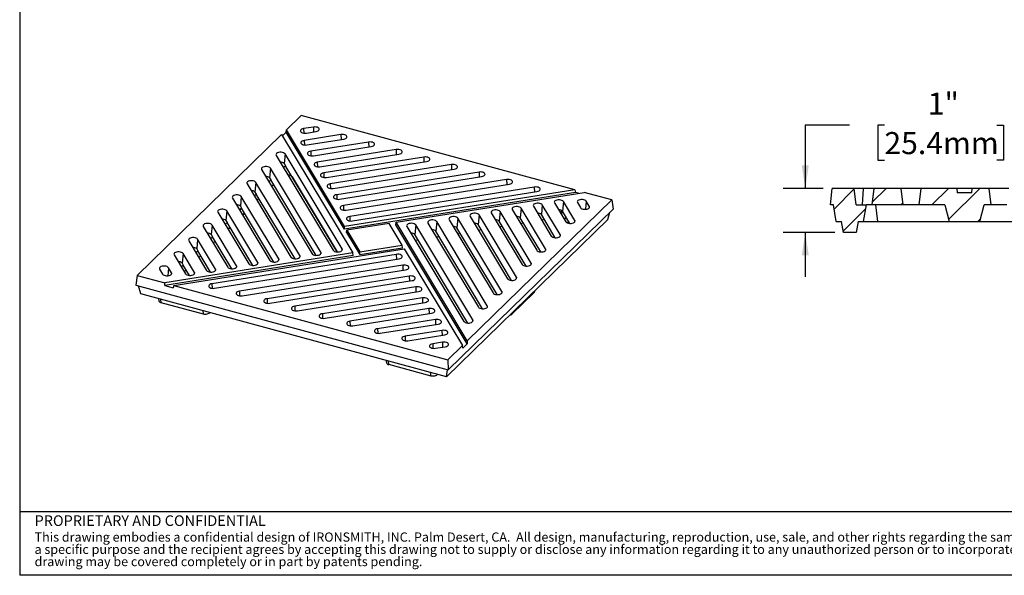
# Model space of a CAD drawing. Units: inches. Extents: x 1.3 to 42.5, y 1.6 to 32.8.
# Drawn here: x 1.3 to 23.6, y 1.6 to 14.2 of the extents above; entities that cross this region are included whole.
import ezdxf

# ---------------------------------------------------------------- set-up
doc = ezdxf.new("R2010")
doc.units = ezdxf.units.IN
doc.header["$LTSCALE"] = 4
doc.header["$MEASUREMENT"] = 0
doc.layers.add('TEXT', color=7, linetype='Continuous')
doc.layers.add('TITLEBLOCK', color=7, linetype='Continuous', lineweight=25)
doc.styles.add('SLDTEXTSTYLE0', font='GOTHIC.TTF', dxfattribs={"width": 0.913})
doc.styles.add('SLDTEXTSTYLE1', font='GOTHICB.TTF', dxfattribs={"width": 0.913})
doc.dimstyles.new('SLDDIMSTYLE2', dxfattribs={"dimtxt": 0.5, "dimasz": 0.52, "dimexe": 0, "dimexo": 0.0625, "dimgap": 0.125, "dimtad": 0, "dimtih": 1, "dimtoh": 1, "dimrnd": 1e-09, "dimzin": 12, "dimdsep": 46, "dimlunit": 5, "dimtxsty": 'SLDTEXTSTYLE0', "dimsah": 1, "dimcen": 0.09, "dimadec": 0, "dimazin": 3, "dimtfac": 1, "dimtmove": 0, "dimatfit": 0, "dimfxl": 0, "dimfrac": 2, "dimtolj": 1, "dimtzin": 12, "dimarcsym": 0})

# ---------------------------------------------------------------- blocks, each defined once
blk = doc.blocks.new('SW_NOTE_0')
at = {"layer": 'TITLEBLOCK', "color": 0, "attachment_point": 1, "style": 'SLDTEXTSTYLE0'}
for s, insert, char_height in [('This drawing embodies a confidential design of IRONSMITH, INC. Palm Desert, CA.  All design, manufacturing, reproduction, use, sale, and other rights regarding the same are expressly reserved.  This drawing is submitted under confidential relationship for ', (0, 0.266), 0.208333), ('a specific purpose and the recipient agrees by accepting this drawing not to supply or disclose any information regarding it to any unauthorized person or to incorporate any special feature peculiar to this design in other projects.  The information in this ', (0, -0.012), 0.208333), ('drawing may be covered completely or in part by patents pending.', (0, -0.289), 0.20833)]:
    blk.add_mtext(s, dxfattribs=dict(at, insert=insert, char_height=char_height))
blk = doc.blocks.new('SW_NOTE_3')
at = {"layer": 'TITLEBLOCK', "color": 0, "attachment_point": 1, "style": 'SLDTEXTSTYLE0'}
for s, insert, char_height in [('This drawing embodies a confidential design of IRONSMITH, INC. Palm Desert, CA.  All design, manufacturing, reproduction, use, sale, and other rights regarding the same are expressly reserved.  This drawing is submitted under confidential relationship for ', (0, 0.266), 0.208333), ('a specific purpose and the recipient agrees by accepting this drawing not to supply or disclose any information regarding it to any unauthorized person or to incorporate any special feature peculiar to this design in other projects.  The information in this ', (0, -0.012), 0.208333), ('drawing may be covered completely or in part by patents pending.', (0, -0.289), 0.20833)]:
    blk.add_mtext(s, dxfattribs=dict(at, insert=insert, char_height=char_height))
blk = doc.blocks.new('_D_4')
at = {"layer": 'TEXT', "transparency": 16777216}
for p, q in [((20.111, 11.765), (19.111, 11.765)), ((19.111, 11.765), (19.111, 10.334)), ((20.904, 11.765), (20.752, 11.765)), ((20.752, 11.765), (20.752, 10.971)), ((23.446, 11.765), (23.598, 11.765)), ((23.598, 11.765), (23.598, 10.971)), ((20.752, 10.971), (20.904, 10.971)), ((23.598, 10.971), (23.446, 10.971)), ((19.517, 10.334), (18.611, 10.334)), ((19.778, 9.334), (18.611, 9.334)), ((19.111, 9.334), (19.111, 8.334))]:
    blk.add_line(p, q, dxfattribs=at)
for points in [[(19.111, 10.334), (19.191, 10.854), (19.031, 10.854)], [(19.111, 9.334), (19.031, 8.814), (19.191, 8.814)]]:
    blk.add_solid(points, dxfattribs=at)
at = {"layer": 'TEXT', "transparency": 16777216, "char_height": 0.5, "attachment_point": 1, "style": 'SLDTEXTSTYLE0'}
for s, insert in [('1"', (21.887, 12.505)), ('25.4mm', (20.904, 11.61))]:
    blk.add_mtext(s, dxfattribs=dict(at, insert=insert))

msp = doc.modelspace()

# ---------------------------------------------------------------- hatches: boundary and pattern name
at = {"linetype": 'Continuous', "lineweight": 18}
h = msp.add_hatch(dxfattribs=at)
h.set_pattern_fill('ANSI31', scale=4, style=0)
h.paths.add_polyline_path([(20.2668605, 9.959157), (20.2204627, 10.334157), (19.7169005, 10.334157), (19.6840923, 9.959157), (19.7465923, 9.959157), (19.8127149, 9.584157), (19.9340923, 9.584157), (19.978174, 9.334157), (20.2650105, 9.334157), (20.3090923, 9.584157), (20.4304697, 9.584157), (20.4965923, 9.959157)], flags=0)
h = msp.add_hatch(dxfattribs=at)
h.set_pattern_fill('ANSI31', scale=4, style=0)
h.paths.add_polyline_path([(20.6204139, 9.959157), (21.3275207, 9.959157), (21.2811228, 10.334157), (20.6668118, 10.334157)], flags=0)
h = msp.add_hatch(dxfattribs=at)
h.set_pattern_fill('ANSI31', scale=4, style=0)
h.paths.add_polyline_path([(22.5523998, 10.234157), (22.5400271, 10.334157), (21.727472, 10.334157), (21.6810741, 9.959157), (22.274862, 9.959157), (22.3683735, 9.584157), (23.065234, 9.584157), (23.1587455, 9.959157), (23.3231494, 9.959157), (23.2767516, 10.334157), (22.8935805, 10.334157), (22.8812077, 10.234157)], flags=0)

# ---------------------------------------------------------------- linework, layer by layer
at = {"color": 7, "linetype": 'Continuous', "lineweight": 25}
for p, q in [((7.6922249, 11.9861406), (7.3622214, 11.6640471)), ((13.8950442, 10.3003472), (7.6922249, 11.9861406)), ((7.3559355, 11.6072041), (7.2714139, 11.5247084)), ((7.3559355, 11.6072041), (7.3622214, 11.6640471)), ((8.6755226, 9.4089335), (7.3559355, 11.6072041)), ((8.6793722, 9.4698353), (7.3622214, 11.6640471)), ((7.9700238, 11.7240551), (7.7500991, 11.6890357)), ((7.8122492, 11.5855013), (8.0321739, 11.6205207)), ((7.2522203, 11.5566826), (3.979077, 8.3619945)), ((7.2522203, 11.5566826), (8.8647456, 8.8704129)), ((8.5954019, 11.5540908), (7.763331, 11.4215969)), ((7.8254811, 11.3180625), (8.6575519, 11.4505564)), ((9.2207799, 11.3841264), (7.9110183, 11.1755679)), ((7.9731684, 11.0720336), (9.28293, 11.280592)), ((9.846158, 11.2141621), (8.0587056, 10.929539)), ((7.127971, 11.0818196), (8.4190327, 8.9310689)), ((7.3289938, 11.1138292), (7.3080975, 10.89621)), ((8.6200555, 8.9630785), (7.3289938, 11.1138292)), ((8.1208557, 10.8260046), (9.908308, 11.1106277)), ((10.471536, 11.0441977), (8.2063929, 10.6835101)), ((8.268543, 10.5799757), (10.5336861, 10.9406633)), ((6.7979675, 10.7597261), (7.941342, 8.8550043)), ((6.9989903, 10.7917357), (6.9780941, 10.5741165)), ((8.1423648, 8.887014), (6.9989903, 10.7917357)), ((7.2923739, 10.8079445), (7.2929575, 10.8085141)), ((7.3080975, 10.89621), (7.3476772, 10.8302752)), ((8.5105403, 8.8930877), (7.3476772, 10.8302752)), ((11.0969141, 10.8742334), (8.3540802, 10.4374811)), ((8.4162303, 10.3339468), (11.1590641, 10.770699)), ((11.7222921, 10.704269), (8.5017675, 10.1914522)), ((6.9623704, 10.485851), (7.0056948, 10.5281369)), ((6.9780941, 10.5741165), (7.0056948, 10.5281369)), ((8.0328495, 8.8170231), (7.0056948, 10.5281369)), ((7.488389, 10.5935753), (8.5091244, 8.8931553)), ((8.5639175, 10.0879178), (11.7844422, 10.6007346)), ((12.3476702, 10.5343047), (8.6494548, 9.9454233)), ((6.4679641, 10.4376325), (7.4636512, 8.7789397)), ((6.6689868, 10.4696422), (6.6480906, 10.252023)), ((7.664674, 8.8109494), (6.6689868, 10.4696422)), ((7.025069, 10.3814028), (7.0683934, 10.4236888)), ((13.8950442, 10.3003472), (8.6793722, 9.4698353)), ((8.7116048, 9.8418889), (12.4098202, 10.4307703)), ((12.9730482, 10.3643403), (8.7971421, 9.6993944)), ((8.8592921, 9.59586), (13.0351983, 10.2608059)), ((13.8950442, 10.3003472), (13.9102198, 10.2424749)), ((19.6840923, 9.959157), (19.7169005, 10.334157)), ((20.2204627, 10.334157), (19.7169005, 10.334157)), ((20.2668605, 9.959157), (20.2204627, 10.334157)), ((20.4206796, 10.334157), (20.2204627, 10.334157)), ((20.4206796, 10.334157), (20.3974806, 9.959157)), ((20.6668118, 10.334157), (20.4206796, 10.334157)), ((20.6668118, 10.334157), (20.6204139, 9.959157)), ((21.2811228, 10.334157), (20.6668118, 10.334157)), ((21.727472, 10.334157), (21.2811228, 10.334157)), ((21.3275207, 9.959157), (21.2811228, 10.334157)), ((21.727472, 10.334157), (21.6810741, 9.959157)), ((22.5400271, 10.334157), (21.727472, 10.334157)), ((22.5400271, 10.334157), (22.5523998, 10.234157)), ((22.8935805, 10.334157), (22.5400271, 10.334157)), ((22.8812077, 10.234157), (22.8935805, 10.334157)), ((23.2767516, 10.334157), (22.8935805, 10.334157)), ((23.3231494, 9.959157), (23.2767516, 10.334157)), ((23.7231007, 10.334157), (23.2767516, 10.334157)), ((6.1379606, 10.115539), (6.9859604, 8.7028752)), ((6.3389834, 10.1475487), (6.3180871, 9.9299295)), ((7.1869832, 8.7348848), (6.3389834, 10.1475487)), ((6.632367, 10.1637575), (6.6756914, 10.2060434)), ((6.6480906, 10.252023), (6.6756914, 10.2060434)), ((7.5551588, 8.7409585), (6.6756914, 10.2060434)), ((6.6950655, 10.0593093), (6.7383899, 10.1015953)), ((13.9102198, 10.2424749), (8.6755226, 9.4089335)), ((9.843213, 9.5653096), (14.1035035, 10.2436924)), ((11.4557384, 6.87904), (14.7288816, 10.0737281)), ((13.6327612, 10.0371057), (13.611865, 9.8194865)), ((13.8900119, 9.6085575), (13.6327612, 10.0371057)), ((13.978802, 10.2238357), (13.9102198, 10.2424749)), ((14.7288816, 10.0737281), (14.1035035, 10.2436924)), ((14.2200154, 9.930651), (14.1520215, 10.0439206)), ((14.7288816, 10.0737281), (14.7584334, 9.8641419)), ((22.8812077, 10.234157), (22.5523998, 10.234157)), ((6.0089799, 9.8254552), (5.9880836, 9.607836)), ((6.7092925, 8.6588202), (6.0089799, 9.8254552)), ((6.3023635, 9.841664), (6.3456879, 9.8839499)), ((6.3180871, 9.9299295), (6.3456879, 9.8839499)), ((7.077468, 8.6648939), (6.3456879, 9.8839499)), ((11.0248702, 6.2200698), (14.7584334, 9.8641419)), ((12.4763569, 9.8529669), (13.0289822, 8.9323609)), ((12.6773797, 9.8849765), (12.6564834, 9.6673573)), ((13.230005, 8.9643705), (12.6773797, 9.8849765)), ((12.9540477, 9.9290315), (13.3589857, 9.2544544)), ((13.1550705, 9.9610411), (13.1341742, 9.7434219)), ((13.5600085, 9.286464), (13.1550705, 9.9610411)), ((13.4317384, 10.0050961), (13.6889892, 9.5765479)), ((13.7804967, 9.5385667), (13.611865, 9.8194865)), ((13.9509987, 10.011911), (14.0189926, 9.8986414)), ((19.7465923, 9.959157), (19.6840923, 9.959157)), ((19.8127149, 9.584157), (19.7465923, 9.959157)), ((20.2668605, 9.959157), (20.4965923, 9.959157)), ((20.4304697, 9.584157), (20.4965923, 9.959157)), ((20.6204139, 9.959157), (20.4965923, 9.959157)), ((21.3275207, 9.959157), (20.6204139, 9.959157)), ((20.7567364, 9.584157), (20.7099806, 9.959157)), ((21.6810741, 9.959157), (21.3275207, 9.959157)), ((22.274862, 9.959157), (21.6810741, 9.959157)), ((22.274862, 9.959157), (22.3683735, 9.584157)), ((23.065234, 9.584157), (23.1587455, 9.959157)), ((23.3231494, 9.959157), (23.1587455, 9.959157)), ((23.6767028, 9.959157), (23.3231494, 9.959157)), ((5.8079571, 9.7934455), (6.5082697, 8.6268106)), ((5.9880836, 9.607836), (6.0156844, 9.5618564)), ((6.3650621, 9.7372158), (6.4083865, 9.7795018)), ((6.4116166, 9.7615254), (6.3730597, 9.7238927)), ((6.416127, 9.766607), (6.4116166, 9.7615254)), ((14.6425775, 9.6314019), (10.9890512, 6.0654482)), ((11.0432846, 9.6247732), (12.0389718, 7.9660804)), ((11.2443074, 9.6567828), (11.2234112, 9.4391636)), ((12.2399946, 7.99809), (11.2443074, 9.6567828)), ((11.5209754, 9.7008377), (12.3689753, 8.2881739)), ((11.7219982, 9.7328474), (11.7011019, 9.5152282)), ((12.569998, 8.3201835), (11.7219982, 9.7328474)), ((11.9986662, 9.7769023), (12.6989787, 8.6102674)), ((12.1996889, 9.808912), (12.1787927, 9.5912927)), ((12.7904863, 8.5722862), (12.1787927, 9.5912927)), ((12.9000015, 8.642277), (12.1996889, 9.808912)), ((13.1204897, 8.8943797), (12.6564834, 9.6673573)), ((13.4504932, 9.2164732), (13.1341742, 9.7434219)), ((13.140654, 9.6181681), (13.2033676, 9.6281542)), ((13.635774, 9.6651978), (13.7178766, 9.6428841)), ((14.6425775, 9.6314019), (14.6856033, 9.7930575)), ((5.4779536, 9.471352), (6.0305789, 8.550746)), ((5.6789764, 9.5033617), (5.6580802, 9.2857425)), ((6.2316017, 8.5827556), (5.6789764, 9.5033617)), ((5.97236, 9.5195705), (6.0156844, 9.5618564)), ((6.5997772, 8.5888294), (6.0156844, 9.5618564)), ((6.0350586, 9.4151223), (6.078383, 9.4574083)), ((6.0863807, 9.4440852), (6.0430562, 9.4017992)), ((8.6755226, 9.4089335), (8.6793722, 9.4698353)), ((8.7213061, 9.3326638), (8.7286013, 9.3878256)), ((9.6839828, 9.5399548), (8.7286013, 9.3878256)), ((8.7286013, 9.3878256), (9.0239758, 8.8957678)), ((9.9793574, 9.0478969), (9.6839828, 9.5399548)), ((9.8359179, 9.5101478), (9.843213, 9.5653096)), ((11.4543252, 6.8140795), (9.8359179, 9.5101478)), ((11.4557384, 6.87904), (9.843213, 9.5653096)), ((10.0879031, 9.472644), (11.3789648, 7.3218933)), ((10.2889259, 9.5046537), (10.2680296, 9.2870344)), ((11.5799876, 7.353903), (10.2889259, 9.5046537)), ((10.5655939, 9.5487086), (11.7089683, 7.6439868)), ((10.7666167, 9.5807182), (10.7457204, 9.363099)), ((11.9099911, 7.6759965), (10.7666167, 9.5807182)), ((12.1304793, 7.9280991), (11.2234112, 9.4391636)), ((12.4604828, 8.2501927), (11.7011019, 9.5152282)), ((11.7075818, 9.3899744), (11.7702953, 9.3999605)), ((12.1852725, 9.466039), (12.247986, 9.4760251)), ((12.6629633, 9.5421036), (12.7256768, 9.5520897)), ((13.7742749, 9.5489314), (13.6929465, 9.5710348)), ((19.8127149, 9.584157), (19.9340923, 9.584157)), ((19.978174, 9.334157), (19.9340923, 9.584157)), ((20.3090923, 9.584157), (20.2650105, 9.334157)), ((20.3090923, 9.584157), (20.4304697, 9.584157)), ((20.4304697, 9.584157), (20.7567364, 9.584157)), ((20.7567364, 9.584157), (22.3683735, 9.584157)), ((22.3683735, 9.584157), (23.065234, 9.584157)), ((23.065234, 9.584157), (26.7842637, 9.584157)), ((5.1479502, 9.1492585), (5.5528882, 8.4746814)), ((5.3489729, 9.1812682), (5.3280767, 8.9636489)), ((5.7539109, 8.5066911), (5.3489729, 9.1812682)), ((5.6423565, 9.1974769), (5.685681, 9.2397629)), ((5.6580802, 9.2857425), (5.685681, 9.2397629)), ((6.1220865, 8.5127648), (5.685681, 9.2397629)), ((8.7213061, 9.3326638), (9.0201263, 8.834866)), ((11.4704724, 7.2839121), (10.2680296, 9.2870344)), ((10.2745095, 9.1617807), (10.337223, 9.1717668)), ((11.8004758, 7.6060056), (10.7457204, 9.363099)), ((10.7522002, 9.2378452), (10.8149137, 9.2478314)), ((11.229891, 9.3139098), (11.2926045, 9.3238959)), ((20.2650105, 9.334157), (19.978174, 9.334157)), ((4.8129145, 8.1353753), (10.0285865, 8.9658873)), ((5.3280767, 8.9636489), (5.3556775, 8.9176694)), ((5.7050551, 9.0930288), (5.7483795, 9.1353148)), ((9.0201263, 8.834866), (9.9866525, 8.9887698)), ((9.0239758, 8.8957678), (9.9793574, 9.0478969)), ((9.9866525, 8.9887698), (9.9793574, 9.0478969)), ((10.0285865, 8.9658873), (11.3457372, 6.7716755)), ((8.8720407, 8.8112858), (4.6038698, 8.1316481)), ((8.8647456, 8.8704129), (4.6044551, 8.1920301)), ((4.8179467, 8.827165), (5.0751974, 8.3986168)), ((5.0189695, 8.8591747), (4.9980732, 8.6415554)), ((5.2762202, 8.4306265), (5.0189695, 8.8591747)), ((5.3123531, 8.8753834), (5.3556775, 8.9176694)), ((5.6443957, 8.4367002), (5.3556775, 8.9176694)), ((5.3750516, 8.7709353), (5.4183761, 8.8132213)), ((9.8486665, 8.8398626), (5.6727603, 8.1749166)), ((5.7349104, 8.0713822), (9.9108166, 8.7363282)), ((8.8720407, 8.8112858), (8.8647456, 8.8704129)), ((9.0201263, 8.834866), (9.0239758, 8.8957678)), ((4.4879432, 8.5050715), (4.5559372, 8.3918019)), ((4.75696, 8.4238116), (4.688966, 8.5370811)), ((4.9823496, 8.5532899), (5.025674, 8.5955759)), ((4.9980732, 8.6415554), (5.025674, 8.5955759)), ((5.1667049, 8.3606356), (5.025674, 8.5955759)), ((5.0450482, 8.4488418), (5.0883726, 8.4911278)), ((9.9963538, 8.5938336), (6.2981384, 8.0049523)), ((6.3602884, 7.9014179), (10.0585039, 8.4902993)), ((3.979077, 8.3619945), (3.9495253, 8.142997)), ((3.979077, 8.3619945), (4.6044551, 8.1920301)), ((10.1440411, 8.3478047), (6.9235164, 7.8349879)), ((3.9495253, 8.142997), (11.0248702, 6.2200698)), ((4.0653811, 7.9471534), (4.0134835, 8.1256145)), ((4.6038698, 8.1316481), (4.6044551, 8.1920301)), ((4.6038698, 8.1316481), (4.7977388, 8.0789587)), ((4.8129145, 8.1353753), (4.7977388, 8.0789587)), ((4.8129145, 8.1353753), (11.0157337, 6.449582)), ((6.9856665, 7.7314535), (10.2061911, 8.2442703)), ((10.2917284, 8.1017758), (7.5488945, 7.6650236)), ((10.9890512, 6.0654482), (4.0653811, 7.9471534)), ((4.4599294, 7.8399236), (4.4717665, 7.7827048)), ((7.6110445, 7.5614892), (10.3538784, 7.9982414)), ((10.4394157, 7.8557469), (8.1742725, 7.4950592)), ((12.971051, 7.9788117), (12.4654643, 7.4853436)), ((12.9815639, 7.9965763), (12.9850957, 8.0136489)), ((5.4803384, 7.4839735), (4.5222188, 7.7443699)), ((8.2364226, 7.3915248), (10.5015657, 7.7522125)), ((10.587103, 7.6097179), (8.7996506, 7.3250949)), ((5.6200342, 7.5223084), (5.6204893, 7.5245083)), ((8.8618007, 7.2215605), (10.649253, 7.5061835)), ((10.7347902, 7.363689), (9.4250286, 7.1551305)), ((9.4871787, 7.0515961), (10.7969403, 7.2601546)), ((10.8824775, 7.1176601), (10.0504067, 6.9851662)), ((10.1125568, 6.8816318), (10.9446276, 7.0141257)), ((10.8957095, 6.8502213), (10.6757847, 6.8152018)), ((10.7379348, 6.7116674), (10.9578595, 6.7466869)), ((11.0157337, 6.449582), (11.3457372, 6.7716755)), ((11.3520232, 6.7142295), (11.3457372, 6.7716755)), ((11.3520232, 6.7142295), (11.4543252, 6.8140795)), ((11.4557384, 6.87904), (11.4543252, 6.8140795)), ((9.6147633, 6.4389502), (9.6266003, 6.3817314)), ((10.6351722, 6.0830001), (9.6770526, 6.3433965)), ((11.0157337, 6.449582), (11.0248702, 6.2200698)), ((10.774868, 6.121335), (10.7753231, 6.1235349)), ((10.9890512, 6.0654482), (11.0050963, 6.225444))]:
    msp.add_line(p, q, dxfattribs=at)
at = {"color": 8, "linetype": 'Continuous', "lineweight": 25}
for p, q in [((7.7500991, 11.6890357), (7.7530841, 11.5850507)), ((7.9700238, 11.7240551), (7.9732652, 11.6111405)), ((7.763331, 11.4215969), (7.7663161, 11.317612)), ((8.5954019, 11.5540908), (8.5986432, 11.4411761)), ((9.2207799, 11.3841264), (9.2240213, 11.2712118)), ((7.9110183, 11.1755679), (7.9140034, 11.071583)), ((9.846158, 11.2141621), (9.8493993, 11.1012474)), ((8.0587056, 10.929539), (8.0616906, 10.8255541)), ((10.471536, 11.0441977), (10.4747774, 10.9312831)), ((7.2927337, 10.807345), (7.2929575, 10.8085141)), ((11.0969141, 10.8742334), (11.1001554, 10.7613187)), ((11.7222921, 10.704269), (11.7255335, 10.5913544)), ((7.488389, 10.5935753), (7.4876869, 10.5970361)), ((8.2063929, 10.6835101), (8.2093779, 10.5795252)), ((12.3476702, 10.5343047), (12.3509115, 10.42139)), ((8.3540802, 10.4374811), (8.3570652, 10.3334962)), ((12.9730482, 10.3643403), (12.9762896, 10.2514257)), ((8.5017675, 10.1914522), (8.5047525, 10.0874673)), ((14.1520215, 10.0439206), (14.1344581, 9.8610116)), ((8.6494548, 9.9454233), (8.6524398, 9.8414384)), ((13.6037833, 9.7184904), (13.5912151, 9.8371375)), ((14.2200154, 9.930651), (14.2164588, 9.8936117)), ((6.4116166, 9.7615254), (6.4134445, 9.7710758)), ((8.7971421, 9.6993944), (8.8001271, 9.5954094)), ((13.8900119, 9.6085575), (13.8864553, 9.5715182)), ((13.5600085, 9.286464), (13.5564519, 9.2494247)), ((8.6200555, 8.9630785), (8.6164989, 8.9260392)), ((13.230005, 8.9643705), (13.2264484, 8.9273312)), ((7.1869832, 8.7348848), (7.1834266, 8.6978454)), ((7.664674, 8.8109494), (7.6611174, 8.77391)), ((8.1423648, 8.887014), (8.1388082, 8.8499746)), ((9.8486665, 8.8398626), (9.8519079, 8.7269479)), ((4.688966, 8.5370811), (4.6714027, 8.3541721)), ((5.7539109, 8.5066911), (5.7503543, 8.4696517)), ((6.2316017, 8.5827556), (6.2280451, 8.5457163)), ((6.7092925, 8.6588202), (6.7057359, 8.6217809)), ((9.9963538, 8.5938336), (9.9995952, 8.480919)), ((12.9000015, 8.642277), (12.8964449, 8.6052377)), ((4.75696, 8.4238116), (4.7534034, 8.3867722)), ((5.2762202, 8.4306265), (5.2726636, 8.3935871)), ((10.1440411, 8.3478047), (10.1472825, 8.2348901)), ((12.569998, 8.3201835), (12.5664414, 8.2831442)), ((5.6727603, 8.1749166), (5.6757454, 8.0709317)), ((10.2917284, 8.1017758), (10.2949697, 7.9888611)), ((4.5222188, 7.7443699), (4.5136432, 7.8253253)), ((6.2981384, 8.0049523), (6.3011234, 7.9009674)), ((6.9235164, 7.8349879), (6.9265015, 7.731003)), ((10.4394157, 7.8557469), (10.442657, 7.7428322)), ((12.2399946, 7.99809), (12.236438, 7.9610506)), ((12.971051, 7.9788117), (12.976024, 8.0047946)), ((7.5488945, 7.6650236), (7.5518795, 7.5610387)), ((10.587103, 7.6097179), (10.5903443, 7.4968033)), ((11.9099911, 7.6759965), (11.9064345, 7.6389571)), ((5.4803384, 7.4839735), (5.4717628, 7.5649289)), ((8.1742725, 7.4950592), (8.1772576, 7.3910743)), ((10.7347902, 7.363689), (10.7380316, 7.2507743)), ((12.4654643, 7.4853436), (12.4704373, 7.5113265)), ((8.7996506, 7.3250949), (8.8026356, 7.2211099)), ((9.4250286, 7.1551305), (9.4280137, 7.0511456)), ((11.5799876, 7.353903), (11.576431, 7.3168636)), ((10.0504067, 6.9851662), (10.0533917, 6.8811812)), ((10.8824775, 7.1176601), (10.8857189, 7.0047454)), ((10.6757847, 6.8152018), (10.6787698, 6.7112169)), ((10.8957095, 6.8502213), (10.8989508, 6.7373066)), ((9.6770526, 6.3433965), (9.668477, 6.4243519)), ((10.6351722, 6.0830001), (10.6265967, 6.1639556))]:
    msp.add_line(p, q, dxfattribs=at)
at = {"color": 7, "linetype": 'Continuous', "lineweight": 25, "flags": 128}
for points in [[(7.7500991, 11.6890357), (7.7230405, 11.6824296), (7.7006916, 11.6721649), (7.6848629, 11.6590731), (7.6768367, 11.6442148), (7.6772634, 11.6287938), (7.6861083, 11.6140593), (7.7026548, 11.6012051), (7.7255625, 11.5912725), (7.7529756, 11.5850663), (7.7826731, 11.5830891), (7.8122492, 11.5855013)], [(8.0321739, 11.6205207), (8.0592325, 11.6271268), (8.0815814, 11.6373915), (8.0974101, 11.6504833), (8.1054363, 11.6653416), (8.1050096, 11.6807626), (8.0961647, 11.6954971), (8.0796182, 11.7083513), (8.0567105, 11.7182839), (8.0292974, 11.7244901), (7.9995999, 11.7264673), (7.9700238, 11.7240551)], [(7.763331, 11.4215969), (7.7362725, 11.4149909), (7.7139235, 11.4047262), (7.6980948, 11.3916343), (7.6900687, 11.376776), (7.6904953, 11.361355), (7.6993402, 11.3466205), (7.7158867, 11.3337663), (7.7387944, 11.3238337), (7.7662075, 11.3176275), (7.795905, 11.3156503), (7.8254811, 11.3180625)], [(8.6575519, 11.4505564), (8.6846105, 11.4571624), (8.7069594, 11.4674271), (8.7227882, 11.4805189), (8.7308143, 11.4953772), (8.7303877, 11.5107983), (8.7215428, 11.5255327), (8.7049962, 11.538387), (8.6820885, 11.5483195), (8.6546755, 11.5545258), (8.624978, 11.5565029), (8.5954019, 11.5540908)], [(9.28293, 11.280592), (9.3099886, 11.2871981), (9.3323375, 11.2974628), (9.3481662, 11.3105546), (9.3561924, 11.3254129), (9.3557657, 11.3408339), (9.3469208, 11.3555684), (9.3303743, 11.3684226), (9.3074666, 11.3783552), (9.2800535, 11.3845614), (9.250356, 11.3865386), (9.2207799, 11.3841264)], [(7.3289938, 11.1138292), (7.3161675, 11.1277654), (7.2962375, 11.139276), (7.2708184, 11.1474283), (7.2419695, 11.1515621), (7.2120279, 11.1513424), (7.1834194, 11.1467869), (7.1584616, 11.1382648), (7.1391765, 11.1264665), (7.1271264, 11.1123477), (7.1232876, 11.0970524), (7.127971, 11.0818196)], [(7.9110183, 11.1755679), (7.8839598, 11.1689619), (7.8616108, 11.1586972), (7.8457821, 11.1456054), (7.8377559, 11.1307471), (7.8381826, 11.1153261), (7.8470275, 11.1005916), (7.863574, 11.0877374), (7.8864817, 11.0778048), (7.9138948, 11.0715986), (7.9435923, 11.0696214), (7.9731684, 11.0720336)], [(9.908308, 11.1106277), (9.9353666, 11.1172337), (9.9577155, 11.1274984), (9.9735443, 11.1405902), (9.9815704, 11.1554485), (9.9811438, 11.1708696), (9.9722989, 11.185604), (9.9557523, 11.1984582), (9.9328446, 11.2083908), (9.9054316, 11.2145971), (9.8757341, 11.2165742), (9.846158, 11.2141621)], [(8.0587056, 10.929539), (8.031647, 10.922933), (8.0092981, 10.9126683), (7.9934694, 10.8995765), (7.9854432, 10.8847182), (7.9858699, 10.8692971), (7.9947148, 10.8545627), (8.0112613, 10.8417084), (8.034169, 10.8317759), (8.0615821, 10.8255696), (8.0912796, 10.8235925), (8.1208557, 10.8260046)], [(10.5336861, 10.9406633), (10.5607447, 10.9472693), (10.5830936, 10.9575341), (10.5989223, 10.9706259), (10.6069485, 10.9854842), (10.6065218, 11.0009052), (10.5976769, 11.0156397), (10.5811304, 11.0284939), (10.5582227, 11.0384265), (10.5308096, 11.0446327), (10.5011121, 11.0466099), (10.471536, 11.0441977)], [(6.9989903, 10.7917357), (6.9861641, 10.8056719), (6.9662341, 10.8171824), (6.940815, 10.8253348), (6.911966, 10.8294686), (6.8820245, 10.8292489), (6.8534159, 10.8246934), (6.8284581, 10.8161713), (6.809173, 10.804373), (6.7971229, 10.7902542), (6.7932841, 10.7749589), (6.7979675, 10.7597261)], [(11.1590641, 10.770699), (11.1861227, 10.777305), (11.2084716, 10.7875697), (11.2243004, 10.8006615), (11.2323265, 10.8155198), (11.2318999, 10.8309408), (11.223055, 10.8456753), (11.2065084, 10.8585295), (11.1836007, 10.8684621), (11.1561877, 10.8746684), (11.1264902, 10.8766455), (11.0969141, 10.8742334)], [(11.7844422, 10.6007346), (11.8115008, 10.6073406), (11.8338497, 10.6176053), (11.8496784, 10.6306972), (11.8577046, 10.6455554), (11.8572779, 10.6609765), (11.848433, 10.675711), (11.8318865, 10.6885652), (11.8089788, 10.6984978), (11.7815657, 10.704704), (11.7518682, 10.7066812), (11.7222921, 10.704269)], [(6.6689868, 10.4696422), (6.6561606, 10.4835784), (6.6362306, 10.4950889), (6.6108115, 10.5032413), (6.5819626, 10.5073751), (6.552021, 10.5071554), (6.5234125, 10.5025999), (6.4984547, 10.4940778), (6.4791696, 10.4822795), (6.4671195, 10.4681607), (6.4632806, 10.4528654), (6.4679641, 10.4376325)], [(8.2063929, 10.6835101), (8.1793343, 10.6769041), (8.1569854, 10.6666394), (8.1411567, 10.6535476), (8.1331305, 10.6386893), (8.1335572, 10.6232682), (8.142402, 10.6085337), (8.1589486, 10.5956795), (8.1818563, 10.5857469), (8.2092694, 10.5795407), (8.2389669, 10.5775636), (8.268543, 10.5799757)], [(12.4098202, 10.4307703), (12.4368788, 10.4373763), (12.4592277, 10.447641), (12.4750565, 10.4607328), (12.4830826, 10.4755911), (12.482656, 10.4910121), (12.4738111, 10.5057466), (12.4572646, 10.5186008), (12.4343568, 10.5285334), (12.4069438, 10.5347397), (12.3772463, 10.5367168), (12.3476702, 10.5343047)], [(8.3540802, 10.4374811), (8.3270216, 10.4308751), (8.3046727, 10.4206104), (8.288844, 10.4075186), (8.2808178, 10.3926603), (8.2812445, 10.3772393), (8.2900893, 10.3625048), (8.3066359, 10.3496506), (8.3295436, 10.339718), (8.3569566, 10.3335118), (8.3866542, 10.3315346), (8.4162303, 10.3339468)], [(13.0351983, 10.2608059), (13.0622569, 10.2674119), (13.0846058, 10.2776766), (13.1004345, 10.2907684), (13.1084607, 10.3056267), (13.108034, 10.3210478), (13.0991892, 10.3357823), (13.0826426, 10.3486365), (13.0597349, 10.358569), (13.0323218, 10.3647753), (13.0026243, 10.3667524), (12.9730482, 10.3643403)], [(6.3389834, 10.1475487), (6.3261571, 10.1614849), (6.3062271, 10.1729954), (6.280808, 10.1811478), (6.2519591, 10.1852816), (6.2220175, 10.1850619), (6.193409, 10.1805064), (6.1684512, 10.1719843), (6.1491661, 10.160186), (6.137116, 10.1460672), (6.1332772, 10.1307718), (6.1379606, 10.115539)], [(8.5017675, 10.1914522), (8.4747089, 10.1848462), (8.45236, 10.1745815), (8.4365313, 10.1614897), (8.4285051, 10.1466314), (8.4289317, 10.1312103), (8.4377766, 10.1164759), (8.4543232, 10.1036217), (8.4772309, 10.0936891), (8.5046439, 10.0874828), (8.5343415, 10.0855057), (8.5639175, 10.0879178)], [(13.6327612, 10.0371057), (13.619935, 10.0510419), (13.600005, 10.0625524), (13.5745859, 10.0707048), (13.5457369, 10.0748386), (13.5157954, 10.0746189), (13.4871868, 10.0700634), (13.4622291, 10.0615413), (13.4429439, 10.049743), (13.4308938, 10.0356242), (13.427055, 10.0203289), (13.4317384, 10.0050961)], [(14.1520215, 10.0439206), (14.1391952, 10.0578568), (14.1192652, 10.0693674), (14.0938461, 10.0775198), (14.0649972, 10.0816536), (14.0350556, 10.0814338), (14.0064471, 10.0768784), (13.9814893, 10.0683563), (13.9622042, 10.0565579), (13.9501541, 10.0424392), (13.9463152, 10.0271438), (13.9509987, 10.011911)], [(6.0089799, 9.8254552), (5.9961536, 9.8393914), (5.9762236, 9.8509019), (5.9508045, 9.8590543), (5.9219556, 9.8631881), (5.892014, 9.8629684), (5.8634055, 9.8584129), (5.8384477, 9.8498908), (5.8191626, 9.8380925), (5.8071125, 9.8239737), (5.8032737, 9.8086783), (5.8079571, 9.7934455)], [(8.6494548, 9.9454233), (8.6223962, 9.9388173), (8.6000473, 9.9285526), (8.5842185, 9.9154608), (8.5761924, 9.9006025), (8.576619, 9.8851814), (8.5854639, 9.8704469), (8.6020105, 9.8575927), (8.6249182, 9.8476602), (8.6523312, 9.8414539), (8.6820287, 9.8394768), (8.7116048, 9.8418889)], [(12.1996889, 9.808912), (12.1868627, 9.8228482), (12.1669327, 9.8343587), (12.1415136, 9.8425111), (12.1126646, 9.8466449), (12.0827231, 9.8464251), (12.0541146, 9.8418697), (12.0291568, 9.8333476), (12.0098716, 9.8215492), (11.9978216, 9.8074305), (11.9939827, 9.7921351), (11.9986662, 9.7769023)], [(12.6773797, 9.8849765), (12.6645534, 9.8989127), (12.6446234, 9.9104233), (12.6192043, 9.9185757), (12.5903554, 9.9227095), (12.5604138, 9.9224897), (12.5318053, 9.9179343), (12.5068475, 9.9094122), (12.4875624, 9.8976138), (12.4755123, 9.8834951), (12.4716735, 9.8681997), (12.4763569, 9.8529669)], [(13.1550705, 9.9610411), (13.1422442, 9.9749773), (13.1223142, 9.9864879), (13.0968951, 9.9946403), (13.0680462, 9.998774), (13.0381046, 9.9985543), (13.0094961, 9.9939989), (12.9845383, 9.9854767), (12.9652532, 9.9736784), (12.9532031, 9.9595596), (12.9493643, 9.9442643), (12.9540477, 9.9290315)], [(14.0189926, 9.8986414), (14.0318189, 9.8847052), (14.0517489, 9.8731947), (14.077168, 9.8650423), (14.1060169, 9.8609085), (14.1359585, 9.8611282), (14.164567, 9.8656837), (14.1895248, 9.8742058), (14.2088099, 9.8860041), (14.22086, 9.9001229), (14.2246988, 9.9154182), (14.2200154, 9.930651)], [(8.7971421, 9.6993944), (8.7700835, 9.6927883), (8.7477345, 9.6825236), (8.7319058, 9.6694318), (8.7238797, 9.6545735), (8.7243063, 9.6391525), (8.7331512, 9.624418), (8.7496977, 9.6115638), (8.7726055, 9.6016312), (8.8000185, 9.595425), (8.829716, 9.5934478), (8.8592921, 9.59586)], [(10.7666167, 9.5807182), (10.7537904, 9.5946544), (10.7338604, 9.606165), (10.7084413, 9.6143174), (10.6795924, 9.6184512), (10.6496508, 9.6182314), (10.6210423, 9.613676), (10.5960845, 9.6051539), (10.5767994, 9.5933555), (10.5647493, 9.5792368), (10.5609104, 9.5639414), (10.5655939, 9.5487086)], [(11.2443074, 9.6567828), (11.2314811, 9.670719), (11.2115512, 9.6822296), (11.186132, 9.690382), (11.1572831, 9.6945157), (11.1273416, 9.694296), (11.098733, 9.6897405), (11.0737752, 9.6812184), (11.0544901, 9.6694201), (11.04244, 9.6553013), (11.0386012, 9.640006), (11.0432846, 9.6247732)], [(11.7219982, 9.7328474), (11.7091719, 9.7467836), (11.6892419, 9.7582941), (11.6638228, 9.7664465), (11.6349739, 9.7705803), (11.6050323, 9.7703606), (11.5764238, 9.7658051), (11.551466, 9.757283), (11.5321809, 9.7454847), (11.5201308, 9.7313659), (11.516292, 9.7160706), (11.5209754, 9.7008377)], [(13.6889892, 9.5765479), (13.7018154, 9.5626117), (13.7217454, 9.5511011), (13.7471645, 9.5429487), (13.7760134, 9.538815), (13.805955, 9.5390347), (13.8345635, 9.5435902), (13.8595213, 9.5521123), (13.8788064, 9.5639106), (13.8908565, 9.5780294), (13.8946954, 9.5933247), (13.8900119, 9.6085575)], [(5.6789764, 9.5033617), (5.6661502, 9.5172979), (5.6462202, 9.5288084), (5.6208011, 9.5369608), (5.5919521, 9.5410946), (5.5620106, 9.5408748), (5.533402, 9.5363194), (5.5084442, 9.5277973), (5.4891591, 9.5159989), (5.477109, 9.5018802), (5.4732702, 9.4865848), (5.4779536, 9.471352)], [(10.2889259, 9.5046537), (10.2760996, 9.5185899), (10.2561696, 9.5301004), (10.2307505, 9.5382528), (10.2019016, 9.5423866), (10.17196, 9.5421668), (10.1433515, 9.5376114), (10.1183937, 9.5290893), (10.0991086, 9.5172909), (10.0870585, 9.5031722), (10.0832197, 9.4878768), (10.0879031, 9.472644)], [(5.3489729, 9.1812682), (5.3361467, 9.1952044), (5.3162167, 9.2067149), (5.2907976, 9.2148673), (5.2619487, 9.2190011), (5.2320071, 9.2187813), (5.2033986, 9.2142259), (5.1784408, 9.2057038), (5.1591557, 9.1939054), (5.1471056, 9.1797867), (5.1432667, 9.1644913), (5.1479502, 9.1492585)], [(13.3589857, 9.2544544), (13.3718119, 9.2405182), (13.3917419, 9.2290076), (13.417161, 9.2208552), (13.44601, 9.2167215), (13.4759515, 9.2169412), (13.5045601, 9.2214967), (13.5295178, 9.2300188), (13.548803, 9.2418171), (13.5608531, 9.2559359), (13.5646919, 9.2712312), (13.5600085, 9.286464)], [(8.4190327, 8.9310689), (8.431859, 8.9171327), (8.451789, 8.9056221), (8.4772081, 8.8974697), (8.506057, 8.893336), (8.5359986, 8.8935557), (8.5646071, 8.8981112), (8.5895649, 8.9066333), (8.60885, 8.9184316), (8.6209001, 8.9325504), (8.6247389, 8.9478457), (8.6200555, 8.9630785)], [(13.0289822, 8.9323609), (13.0418085, 8.9184247), (13.0617385, 8.9069141), (13.0871576, 8.8987617), (13.1160065, 8.894628), (13.1459481, 8.8948477), (13.1745566, 8.8994031), (13.1995144, 8.9079252), (13.2187995, 8.9197236), (13.2308496, 8.9338424), (13.2346884, 8.9491377), (13.230005, 8.9643705)], [(5.0189695, 8.8591747), (5.0061432, 8.8731109), (4.9862132, 8.8846214), (4.9607941, 8.8927738), (4.9319452, 8.8969076), (4.9020036, 8.8966878), (4.8733951, 8.8921324), (4.8484373, 8.8836103), (4.8291522, 8.8718119), (4.8171021, 8.8576932), (4.8132633, 8.8423978), (4.8179467, 8.827165)], [(6.9859604, 8.7028752), (6.9987867, 8.688939), (7.0187167, 8.6774284), (7.0441358, 8.669276), (7.0729847, 8.6651422), (7.1029263, 8.665362), (7.1315348, 8.6699174), (7.1564926, 8.6784395), (7.1757777, 8.6902379), (7.1878278, 8.7043566), (7.1916667, 8.719652), (7.1869832, 8.7348848)], [(7.4636512, 8.7789397), (7.4764775, 8.7650035), (7.4964075, 8.753493), (7.5218266, 8.7453406), (7.5506755, 8.7412068), (7.5806171, 8.7414266), (7.6092256, 8.745982), (7.6341834, 8.7545041), (7.6534685, 8.7663025), (7.6655186, 8.7804212), (7.6693574, 8.7957166), (7.664674, 8.8109494)], [(7.941342, 8.8550043), (7.9541682, 8.8410681), (7.9740982, 8.8295576), (7.9995173, 8.8214052), (8.0283663, 8.8172714), (8.0583078, 8.8174911), (8.0869164, 8.8220466), (8.1118741, 8.8305687), (8.1311593, 8.842367), (8.1432094, 8.8564858), (8.1470482, 8.8717811), (8.1423648, 8.887014)], [(9.9108166, 8.7363282), (9.9378751, 8.7429342), (9.9602241, 8.7531989), (9.9760528, 8.7662907), (9.9840789, 8.781149), (9.9836523, 8.7965701), (9.9748074, 8.8113045), (9.9582609, 8.8241587), (9.9353532, 8.8340913), (9.9079401, 8.8402976), (9.8782426, 8.8422747), (9.8486665, 8.8398626)], [(4.688966, 8.5370811), (4.6761397, 8.5510173), (4.6562097, 8.5625279), (4.6307906, 8.5706803), (4.6019417, 8.5748141), (4.5720001, 8.5745943), (4.5433916, 8.5700389), (4.5184338, 8.5615168), (4.4991487, 8.5497184), (4.4870986, 8.5355997), (4.4832598, 8.5203043), (4.4879432, 8.5050715)], [(5.5528882, 8.4746814), (5.5657144, 8.4607452), (5.5856444, 8.4492347), (5.6110635, 8.4410823), (5.6399125, 8.4369485), (5.669854, 8.4371682), (5.6984625, 8.4417237), (5.7234203, 8.4502458), (5.7427055, 8.4620441), (5.7547555, 8.4761629), (5.7585944, 8.4914583), (5.7539109, 8.5066911)], [(6.0305789, 8.550746), (6.0434052, 8.5368098), (6.0633352, 8.5252993), (6.0887543, 8.5171469), (6.1176032, 8.5130131), (6.1475448, 8.5132328), (6.1761533, 8.5177883), (6.2011111, 8.5263104), (6.2203962, 8.5381087), (6.2324463, 8.5522275), (6.2362851, 8.5675228), (6.2316017, 8.5827556)], [(6.5082697, 8.6268106), (6.521096, 8.6128744), (6.5410259, 8.6013638), (6.5664451, 8.5932114), (6.595294, 8.5890777), (6.6252355, 8.5892974), (6.6538441, 8.5938528), (6.6788019, 8.6023749), (6.698087, 8.6141733), (6.7101371, 8.6282921), (6.7139759, 8.6435874), (6.7092925, 8.6588202)], [(10.0585039, 8.4902993), (10.0855624, 8.4969053), (10.1079114, 8.50717), (10.1237401, 8.5202618), (10.1317662, 8.5351201), (10.1313396, 8.5505411), (10.1224947, 8.5652756), (10.1059482, 8.5781298), (10.0830405, 8.5880624), (10.0556274, 8.5942686), (10.0259299, 8.5962458), (9.9963538, 8.5938336)], [(12.6989787, 8.6102674), (12.711805, 8.5963312), (12.731735, 8.5848206), (12.7571541, 8.5766682), (12.786003, 8.5725345), (12.8159446, 8.5727542), (12.8445531, 8.5773096), (12.8695109, 8.5858317), (12.888796, 8.5976301), (12.9008461, 8.6117488), (12.9046849, 8.6270442), (12.9000015, 8.642277)], [(4.5559372, 8.3918019), (4.5687634, 8.3778657), (4.5886934, 8.3663552), (4.6141125, 8.3582028), (4.6429615, 8.354069), (4.672903, 8.3542887), (4.7015116, 8.3588442), (4.7264693, 8.3673663), (4.7457545, 8.3791646), (4.7578046, 8.3932834), (4.7616434, 8.4085787), (4.75696, 8.4238116)], [(5.0751974, 8.3986168), (5.0880237, 8.3846807), (5.1079537, 8.3731701), (5.1333728, 8.3650177), (5.1622217, 8.3608839), (5.1921633, 8.3611037), (5.2207718, 8.3656591), (5.2457296, 8.3741812), (5.2650147, 8.3859796), (5.2770648, 8.4000983), (5.2809036, 8.4153937), (5.2762202, 8.4306265)], [(10.2061911, 8.2442703), (10.2332497, 8.2508763), (10.2555987, 8.261141), (10.2714274, 8.2742329), (10.2794535, 8.2890911), (10.2790269, 8.3045122), (10.270182, 8.3192467), (10.2536355, 8.3321009), (10.2307277, 8.3420335), (10.2033147, 8.3482397), (10.1736172, 8.3502169), (10.1440411, 8.3478047)], [(12.3689753, 8.2881739), (12.3818015, 8.2742377), (12.4017315, 8.2627271), (12.4271506, 8.2545747), (12.4559995, 8.2504409), (12.4859411, 8.2506607), (12.5145496, 8.2552161), (12.5395074, 8.2637382), (12.5587925, 8.2755366), (12.5708426, 8.2896553), (12.5746815, 8.3049507), (12.569998, 8.3201835)], [(5.6727603, 8.1749166), (5.6457018, 8.1683106), (5.6233528, 8.1580459), (5.6075241, 8.1449541), (5.599498, 8.1300958), (5.5999246, 8.1146748), (5.6087695, 8.0999403), (5.625316, 8.0870861), (5.6482237, 8.0771535), (5.6756368, 8.0709472), (5.7053343, 8.0689701), (5.7349104, 8.0713822)], [(10.3538784, 7.9982414), (10.380937, 8.0048474), (10.4032859, 8.0151121), (10.4191147, 8.0282039), (10.4271408, 8.0430622), (10.4267142, 8.0584833), (10.4178693, 8.0732177), (10.4013227, 8.086072), (10.378415, 8.0960045), (10.351002, 8.1022108), (10.3213045, 8.1041879), (10.2917284, 8.1017758)], [(6.2981384, 8.0049523), (6.2710798, 7.9983463), (6.2487309, 7.9880816), (6.2329022, 7.9749897), (6.224876, 7.9601315), (6.2253027, 7.9447104), (6.2341475, 7.9299759), (6.2506941, 7.9171217), (6.2736018, 7.9071891), (6.3010148, 7.9009829), (6.3307124, 7.8990057), (6.3602884, 7.9014179)], [(6.9235164, 7.8349879), (6.8964579, 7.8283819), (6.8741089, 7.8181172), (6.8582802, 7.8050254), (6.8502541, 7.7901671), (6.8506807, 7.7747461), (6.8595256, 7.7600116), (6.8760721, 7.7471574), (6.8989798, 7.7372248), (6.9263929, 7.7310185), (6.9560904, 7.7290414), (6.9856665, 7.7314535)], [(10.5015657, 7.7522125), (10.5286243, 7.7588185), (10.5509732, 7.7690832), (10.566802, 7.782175), (10.5748281, 7.7970333), (10.5744015, 7.8124543), (10.5655566, 7.8271888), (10.54901, 7.840043), (10.5261023, 7.8499756), (10.4986893, 7.8561819), (10.4689918, 7.858159), (10.4394157, 7.8557469)], [(12.0389718, 7.9660804), (12.051798, 7.9521442), (12.071728, 7.9406336), (12.0971471, 7.9324812), (12.1259961, 7.9283474), (12.1559376, 7.9285672), (12.1845462, 7.9331226), (12.209504, 7.9416447), (12.2287891, 7.9534431), (12.2408392, 7.9675618), (12.244678, 7.9828572), (12.2399946, 7.99809)], [(12.9815639, 7.9965763), (12.9801971, 7.9920127), (12.971051, 7.9788117)], [(7.5488945, 7.6650236), (7.5218359, 7.6584176), (7.499487, 7.6481528), (7.4836583, 7.635061), (7.4756321, 7.6202027), (7.4760588, 7.6047817), (7.4849036, 7.5900472), (7.5014502, 7.577193), (7.5243579, 7.5672604), (7.5517709, 7.5610542), (7.5814685, 7.559077), (7.6110445, 7.5614892)], [(10.649253, 7.5061835), (10.6763116, 7.5127895), (10.6986605, 7.5230543), (10.7144892, 7.5361461), (10.7225154, 7.5510044), (10.7220887, 7.5664254), (10.7132439, 7.5811599), (10.6966973, 7.5940141), (10.6737896, 7.6039467), (10.6463766, 7.6101529), (10.616679, 7.6121301), (10.587103, 7.6097179)], [(11.7089683, 7.6439868), (11.7217946, 7.6300506), (11.7417246, 7.6185401), (11.7671437, 7.6103877), (11.7959926, 7.6062539), (11.8259342, 7.6064737), (11.8545427, 7.6110291), (11.8795005, 7.6195512), (11.8987856, 7.6313496), (11.9108357, 7.6454683), (11.9146745, 7.6607637), (11.9099911, 7.6759965)], [(5.6200342, 7.5223084), (5.6150109, 7.5109758), (5.6023102, 7.4985796), (5.5833431, 7.4885284), (5.5596462, 7.4816365), (5.5331391, 7.4784623), (5.5059695, 7.4792629), (5.4803384, 7.4839735)], [(8.1742725, 7.4950592), (8.147214, 7.4884532), (8.124865, 7.4781885), (8.1090363, 7.4650967), (8.1010102, 7.4502384), (8.1014368, 7.4348173), (8.1102817, 7.4200829), (8.1268282, 7.4072287), (8.1497359, 7.3972961), (8.177149, 7.3910898), (8.2068465, 7.3891127), (8.2364226, 7.3915248)], [(10.7969403, 7.2601546), (10.8239989, 7.2667606), (10.8463478, 7.2770253), (10.8621765, 7.2901171), (10.8702027, 7.3049754), (10.869776, 7.3203965), (10.8609312, 7.335131), (10.8443846, 7.3479852), (10.8214769, 7.3579177), (10.7940639, 7.364124), (10.7643663, 7.3661011), (10.7347902, 7.363689)], [(8.7996506, 7.3250949), (8.772592, 7.3184888), (8.7502431, 7.3082241), (8.7344144, 7.2951323), (8.7263882, 7.280274), (8.7268149, 7.264853), (8.7356597, 7.2501185), (8.7522063, 7.2372643), (8.775114, 7.2273317), (8.802527, 7.2211255), (8.8322246, 7.2191483), (8.8618007, 7.2215605)], [(9.4250286, 7.1551305), (9.3979701, 7.1485245), (9.3756211, 7.1382598), (9.3597924, 7.125168), (9.3517663, 7.1103097), (9.3521929, 7.0948886), (9.3610378, 7.0801542), (9.3775843, 7.0672999), (9.400492, 7.0573674), (9.4279051, 7.0511611), (9.4576026, 7.049184), (9.4871787, 7.0515961)], [(11.3789648, 7.3218933), (11.3917911, 7.3079571), (11.4117211, 7.2964466), (11.4371402, 7.2882942), (11.4659891, 7.2841604), (11.4959307, 7.2843802), (11.5245392, 7.2889356), (11.549497, 7.2974577), (11.5687821, 7.3092561), (11.5808322, 7.3233748), (11.584671, 7.3386702), (11.5799876, 7.353903)], [(10.0504067, 6.9851662), (10.0233481, 6.9785601), (10.0009992, 6.9682954), (9.9851705, 6.9552036), (9.9771443, 6.9403453), (9.977571, 6.9249243), (9.9864158, 6.9101898), (10.0029624, 6.8973356), (10.0258701, 6.887403), (10.0532831, 6.8811968), (10.0829807, 6.8792196), (10.1125568, 6.8816318)], [(10.9446276, 7.0141257), (10.9716862, 7.0207317), (10.9940351, 7.0309964), (11.0098638, 7.0440882), (11.01789, 7.0589465), (11.0174633, 7.0743675), (11.0086184, 7.089102), (10.9920719, 7.1019562), (10.9691642, 7.1118888), (10.9417511, 7.1180951), (10.9120536, 7.1200722), (10.8824775, 7.1176601)], [(10.6757847, 6.8152018), (10.6487262, 6.8085958), (10.6263772, 6.7983311), (10.6105485, 6.7852393), (10.6025224, 6.770381), (10.602949, 6.7549599), (10.6117939, 6.7402254), (10.6283404, 6.7273712), (10.6512482, 6.7174387), (10.6786612, 6.7112324), (10.7083587, 6.7092553), (10.7379348, 6.7116674)], [(10.9578595, 6.7466869), (10.9849181, 6.7532929), (11.007267, 6.7635576), (11.0230957, 6.7766494), (11.0311219, 6.7915077), (11.0306952, 6.8069288), (11.0218504, 6.8216632), (11.0053038, 6.8345174), (10.9823961, 6.84445), (10.9549831, 6.8506563), (10.9252855, 6.8526334), (10.8957095, 6.8502213)], [(10.774868, 6.121335), (10.7698447, 6.1100024), (10.7571441, 6.0976062), (10.7381769, 6.087555), (10.71448, 6.0806631), (10.687973, 6.0774889), (10.6608033, 6.0782895), (10.6351722, 6.0830001)]]:
    msp.add_lwpolyline(points, dxfattribs=at)
at = {"color": 7, "linetype": 'Continuous', "lineweight": 25}
for centre, radius, start, end in [((7.233541, 10.8213441), 0.1056578, 45.11859226, 96.63626322), ((7.3542958, 10.7339536), 0.0965487, 93.93083223, 129.4429116), ((6.9035375, 10.4992506), 0.1056578, 45.11859226, 96.63626322), ((7.3891815, 10.5060753), 0.1322814, 41.41194862, 87.81164056), ((6.573534, 10.1771571), 0.1056578, 45.11859226, 96.63626322), ((6.2435305, 9.8550636), 0.1056578, 45.11859226, 96.63626322), ((13.5373084, 9.7446206), 0.1056578, 45.11859226, 96.63626322), ((5.9135271, 9.5329701), 0.1056578, 45.11859226, 96.63626322), ((12.1042361, 9.5164269), 0.1056578, 45.11859226, 96.63626322), ((12.5819269, 9.5924915), 0.1056578, 45.11859226, 96.63626322), ((13.0596176, 9.6685561), 0.1056578, 45.11859226, 96.63626322), ((10.6711638, 9.2882332), 0.1056578, 45.11859226, 96.63626322), ((11.1488546, 9.3642978), 0.1056578, 45.11859226, 96.63626322), ((11.6265453, 9.4403623), 0.1056578, 45.11859226, 96.63626322), ((5.5835236, 9.2108766), 0.1056578, 45.11859226, 96.63626322), ((10.1934731, 9.2121686), 0.1056578, 45.11859226, 96.63626322), ((5.2535201, 8.8887831), 0.1056578, 45.11859226, 96.63626322), ((4.9235166, 8.5666896), 0.1056578, 45.11859226, 96.63626322), ((4.5285948, 7.8051287), 0.0610925, 201.53372529, 264.00929887), ((12.4003301, 7.5623922), 0.1008908, 282.25400516, 310.21002089), ((9.6834286, 6.4041553), 0.0610925, 201.53372529, 264.00929887)]:
    msp.add_arc(centre, radius, start, end, dxfattribs=at)
at = {"layer": 'TITLEBLOCK'}
for p, q in [((1.319708, 32.7682927), (1.319708, 1.5682927)), ((1.319708, 3.0148645), (34.8967281, 3.0148645)), ((42.519708, 1.5682927), (1.319708, 1.5682927))]:
    msp.add_line(p, q, dxfattribs=at)

# ---------------------------------------------------------------- block references
at = {"layer": 'TITLEBLOCK', "color": 7}
for name in ['SW_NOTE_0', 'SW_NOTE_3']:
    msp.add_blockref(name, (1.6569779, 2.2731869), dxfattribs=at)

# ---------------------------------------------------------------- texts
at = {"layer": 'TITLEBLOCK', "color": 7, "insert": (1.6569779, 2.9265978), "char_height": 0.24, "attachment_point": 1, "style": 'SLDTEXTSTYLE1'}
msp.add_mtext('PROPRIETARY AND CONFIDENTIAL', dxfattribs=at)
msp.add_mtext('PROPRIETARY AND CONFIDENTIAL', dxfattribs=at)

# ---------------------------------------------------------------- dimensions: what is measured, and where the dimension line sits
at = {"layer": 'TEXT'}
dim = msp.add_linear_dim(base=(19.1108918, 10.334157), p1=(19.978174, 9.334157), p2=(19.7169005, 10.334157), angle=90, dimstyle='SLDDIMSTYLE2', dxfattribs=at)
dim.commit()
dim.dimension.update_dxf_attribs({"geometry": '_D_4', "text_midpoint": (19.1108918, 11.765375), "dimtype": 160})

doc.saveas('drawing.dxf')
